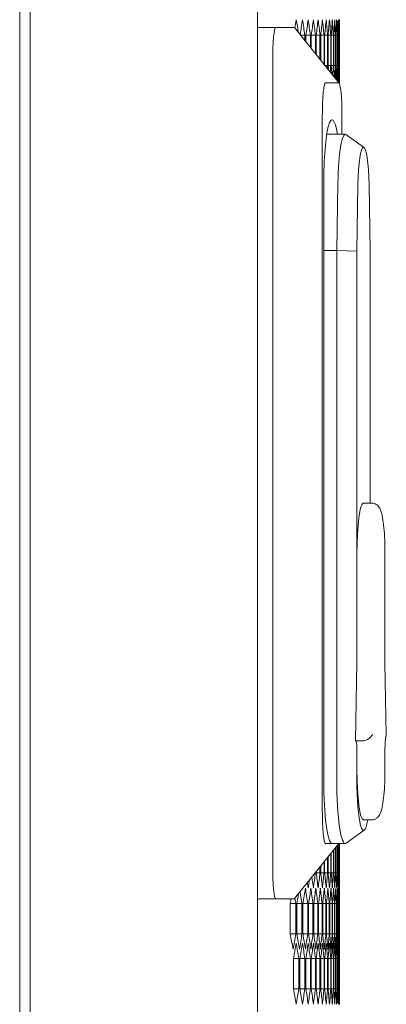
# Model space of a CAD drawing. Units: millimetres. Extents: x -440 to 2296, y -1568 to 703.
# Drawn here: x 1247 to 1317, y -49 to 138 of the extents above; entities that cross this region are included whole.
import ezdxf

# ---------------------------------------------------------------- set-up
doc = ezdxf.new("R2010")
doc.units = ezdxf.units.MM

# ---------------------------------------------------------------- blocks, each defined once
blk = doc.blocks.new('A$C50561176')
at = {"color": 0, "linetype": 'Continuous', "lineweight": 0, "extrusion": (-2.22045e-16, 1, -2.22045e-16)}
for p, q in [((246.33, -556.26), (246.33, 552.84)), ((289.33, -556.26), (289.33, 552.84)), ((244.33, -554.51), (244.33, 551.09)), ((304.83, 80.52), (304.83, 70.07)), ((289.33, 79.04), (292.81, 79.04)), ((296.21, 79.04), (292.81, 79.04)), ((296.3, 78.99), (304.75, 68.49)), ((298.29, 77.57), (297.44, 77.57)), ((298.29, 77.57), (298.29, 76.52)), ((298.47, 76.3), (298.47, 77.57)), ((299.33, 77.57), (298.47, 77.57)), ((299.33, 77.57), (299.33, 75.23)), ((299.49, 75.03), (299.49, 77.57)), ((300.28, 77.57), (299.49, 77.57)), ((300.28, 77.57), (300.28, 74.05)), ((300.42, 73.87), (300.42, 77.57)), ((301.13, 77.57), (300.42, 77.57)), ((301.13, 77.57), (301.13, 72.99)), ((301.27, 72.82), (301.27, 77.57)), ((301.9, 77.57), (301.27, 77.57)), ((301.9, 77.57), (301.9, 72.03)), ((302.02, 71.88), (302.02, 77.57)), ((302.58, 77.57), (302.02, 77.57)), ((302.58, 77.57), (302.58, 71.8)), ((302.69, 71.8), (302.69, 77.57)), ((303.17, 77.57), (302.69, 77.57)), ((303.17, 77.57), (303.17, 71.8)), ((303.26, 71.8), (303.26, 77.57)), ((303.67, 77.57), (303.26, 77.57)), ((303.67, 77.57), (303.67, 71.8)), ((303.75, 71.8), (303.75, 77.57)), ((304.08, 77.57), (303.75, 77.57)), ((304.08, 77.57), (304.08, 71.8)), ((304.14, 71.8), (304.14, 77.57)), ((304.4, 77.57), (304.14, 77.57)), ((304.4, 77.57), (304.4, 71.8)), ((304.45, 71.8), (304.45, 77.57)), ((304.63, 77.57), (304.45, 77.57)), ((304.63, 77.57), (304.63, 71.8)), ((304.66, 71.8), (304.66, 77.57)), ((304.78, 77.57), (304.66, 77.57)), ((304.78, 77.57), (304.78, 71.8)), ((304.79, 71.8), (304.79, 77.57)), ((304.79, 77.57), (304.83, 77.57)), ((304.83, 77.57), (304.83, 71.8)), ((292.19, 72.36), (292.19, -79.27)), ((302.58, 71.8), (302.09, 71.8)), ((303.17, 71.8), (302.69, 71.8)), ((303.67, 71.8), (303.26, 71.8)), ((304.08, 71.8), (303.75, 71.8)), ((304.4, 71.8), (304.14, 71.8)), ((304.63, 71.8), (304.45, 71.8)), ((304.78, 71.8), (304.66, 71.8)), ((304.79, 71.8), (304.83, 71.8)), ((304.67, 68.54), (302.19, 68.54)), ((301.57, 61.86), (301.57, -68.77)), ((305.29, 58.79), (305.29, 61.86)), ((305.91, 58.79), (302.42, 58.79)), ((309.48, 56.31), (306.04, 58.75)), ((301.84, 49.54), (301.84, 36.79)), ((304.32, 36.79), (304.53, 49.58)), ((308.32, 49.28), (308.11, 36.64)), ((310.64, 36.64), (310.44, 49.28)), ((301.84, 36.79), (301.84, -63.46)), ((304.32, 36.79), (301.84, 36.79)), ((304.32, -63.46), (304.32, 36.79)), ((304.32, 36.79), (308.11, 36.64)), ((308.11, 36.64), (308.11, -20.55)), ((310.64, -11.01), (310.64, 36.64)), ((310.86, -11.01), (309.38, -11.01)), ((308.11, -20.55), (308.11, -40.91)), ((313.43, -20.55), (313.43, -40.91)), ((308.11, -41.1), (307.85, -56.01)), ((313.43, -41.27), (313.67, -54.89)), ((309.34, -56.01), (307.85, -56.01)), ((308.11, -57.51), (308.11, -61.46)), ((309.4, -56.01), (309.34, -56.01)), ((313.43, -57.51), (313.43, -61.46)), ((308.11, -61.46), (308.11, -63.46)), ((310.86, -71.01), (309.38, -71.01)), ((309.5, -72.96), (306.06, -75.4)), ((296.3, -85.9), (304.71, -75.46)), ((302.19, -75.46), (303.43, -75.46)), ((305.91, -75.46), (303.43, -75.46)), ((304.08, -76.24), (304.08, -80.99)), ((304.14, -80.99), (304.14, -76.16)), ((304.4, -75.84), (304.4, -80.99)), ((304.45, -80.99), (304.45, -75.78)), ((304.63, -75.55), (304.63, -80.99)), ((304.66, -80.99), (304.66, -75.52)), ((304.78, -75.46), (304.78, -80.99)), ((304.79, -80.99), (304.79, -75.46)), ((304.83, -75.46), (304.83, -80.99)), ((304.83, -75.46), (304.83, -83.93)), ((302.58, -78.1), (302.58, -80.99)), ((302.69, -80.99), (302.69, -77.97)), ((303.17, -77.37), (303.17, -80.99)), ((303.26, -80.99), (303.26, -77.26)), ((303.67, -76.75), (303.67, -80.99)), ((303.75, -80.99), (303.75, -76.65)), ((301.13, -79.9), (301.13, -80.99)), ((301.27, -80.99), (301.27, -79.73)), ((301.9, -78.94), (301.9, -80.99)), ((302.02, -80.99), (302.02, -78.79)), ((300.28, -80.99), (300.26, -80.99)), ((300.28, -80.97), (300.28, -80.99)), ((300.42, -80.99), (300.42, -80.78)), ((301.13, -80.99), (300.42, -80.99)), ((301.9, -80.99), (301.27, -80.99)), ((302.58, -80.99), (302.02, -80.99)), ((303.17, -80.99), (302.69, -80.99)), ((303.67, -80.99), (303.26, -80.99)), ((304.08, -80.99), (303.75, -80.99)), ((304.4, -80.99), (304.14, -80.99)), ((304.63, -80.99), (304.45, -80.99)), ((304.78, -80.99), (304.66, -80.99)), ((304.79, -80.99), (304.83, -80.99)), ((289.33, -85.96), (292.81, -85.96)), ((292.81, -85.96), (296.21, -85.96)), ((295.51, -92.59), (295.51, -86.82)), ((296.56, -86.82), (295.51, -86.82)), ((296.56, -86.82), (296.56, -92.59)), ((296.76, -92.59), (296.76, -86.82)), ((297.73, -86.82), (296.76, -86.82)), ((297.73, -86.82), (297.73, -92.59)), ((297.92, -92.59), (297.92, -86.82)), ((298.82, -86.82), (297.92, -86.82)), ((298.82, -86.82), (298.82, -92.59)), ((298.99, -92.59), (298.99, -86.82)), ((299.81, -86.82), (298.99, -86.82)), ((299.81, -86.82), (299.81, -92.59)), ((299.97, -92.59), (299.97, -86.82)), ((300.72, -86.82), (299.97, -86.82)), ((300.72, -86.82), (300.72, -92.59)), ((300.86, -92.59), (300.86, -86.82)), ((301.53, -86.82), (300.86, -86.82)), ((301.53, -86.82), (301.53, -92.59)), ((301.66, -92.59), (301.66, -86.82)), ((302.25, -86.82), (301.66, -86.82)), ((302.25, -86.82), (302.25, -92.59)), ((302.37, -92.59), (302.37, -86.82)), ((302.89, -86.82), (302.37, -86.82)), ((302.89, -86.82), (302.89, -92.59)), ((302.99, -92.59), (302.99, -86.82)), ((303.43, -86.82), (302.99, -86.82)), ((303.43, -86.82), (303.43, -92.59)), ((303.52, -92.59), (303.52, -86.82)), ((303.89, -86.82), (303.52, -86.82)), ((303.89, -86.82), (303.89, -92.59)), ((303.96, -92.59), (303.96, -86.82)), ((304.25, -86.82), (303.96, -86.82)), ((304.25, -86.82), (304.25, -92.59)), ((304.31, -92.59), (304.31, -86.82)), ((304.53, -86.82), (304.31, -86.82)), ((304.53, -86.82), (304.53, -92.59)), ((304.57, -92.59), (304.57, -86.82)), ((304.72, -86.82), (304.57, -86.82)), ((304.72, -86.82), (304.72, -92.59)), ((304.74, -92.59), (304.74, -86.82)), ((304.81, -86.82), (304.74, -86.82)), ((304.81, -86.82), (304.81, -92.59)), ((304.82, -92.59), (304.82, -86.82)), ((296.56, -92.59), (295.51, -92.59)), ((297.73, -92.59), (296.76, -92.59)), ((298.82, -92.59), (297.92, -92.59)), ((299.81, -92.59), (298.99, -92.59)), ((300.72, -92.59), (299.97, -92.59)), ((301.53, -92.59), (300.86, -92.59)), ((302.25, -92.59), (301.66, -92.59)), ((302.89, -92.59), (302.37, -92.59)), ((303.43, -92.59), (302.99, -92.59)), ((303.89, -92.59), (303.52, -92.59)), ((304.25, -92.59), (303.96, -92.59)), ((304.53, -92.59), (304.31, -92.59)), ((304.72, -92.59), (304.57, -92.59)), ((304.81, -92.59), (304.74, -92.59)), ((304.83, -95.48), (304.83, -105.93)), ((296.14, -102.99), (296.14, -97.21)), ((297.16, -97.21), (296.14, -97.21)), ((297.16, -97.21), (297.16, -102.99)), ((297.35, -102.99), (297.35, -97.21)), ((298.29, -97.21), (297.35, -97.21)), ((298.29, -97.21), (298.29, -102.99)), ((298.47, -102.99), (298.47, -97.21)), ((299.33, -97.21), (298.47, -97.21)), ((299.33, -97.21), (299.33, -102.99)), ((299.49, -102.99), (299.49, -97.21)), ((300.28, -97.21), (299.49, -97.21)), ((300.28, -97.21), (300.28, -102.99)), ((300.42, -102.99), (300.42, -97.21)), ((301.13, -97.21), (300.42, -97.21)), ((301.13, -97.21), (301.13, -102.99)), ((301.27, -102.99), (301.27, -97.21)), ((301.9, -97.21), (301.27, -97.21)), ((301.9, -97.21), (301.9, -102.99)), ((302.02, -102.99), (302.02, -97.21)), ((302.58, -97.21), (302.02, -97.21)), ((302.58, -97.21), (302.58, -102.99)), ((302.69, -102.99), (302.69, -97.21)), ((303.17, -97.21), (302.69, -97.21)), ((303.17, -97.21), (303.17, -102.99)), ((303.26, -102.99), (303.26, -97.21)), ((303.67, -97.21), (303.26, -97.21)), ((303.67, -97.21), (303.67, -102.99)), ((303.75, -102.99), (303.75, -97.21)), ((304.08, -97.21), (303.75, -97.21)), ((304.08, -97.21), (304.08, -102.99)), ((304.14, -102.99), (304.14, -97.21)), ((304.4, -97.21), (304.14, -97.21)), ((304.4, -97.21), (304.4, -102.99)), ((304.45, -102.99), (304.45, -97.21)), ((304.63, -97.21), (304.45, -97.21)), ((304.63, -97.21), (304.63, -102.99)), ((304.66, -102.99), (304.66, -97.21)), ((304.78, -97.21), (304.66, -97.21)), ((304.78, -97.21), (304.78, -102.99)), ((304.79, -102.99), (304.79, -97.21)), ((304.79, -97.21), (304.83, -97.21)), ((304.83, -97.21), (304.83, -102.99)), ((297.16, -102.99), (296.14, -102.99)), ((298.29, -102.99), (297.35, -102.99)), ((299.33, -102.99), (298.47, -102.99)), ((300.28, -102.99), (299.49, -102.99)), ((301.13, -102.99), (300.42, -102.99)), ((301.9, -102.99), (301.27, -102.99)), ((302.58, -102.99), (302.02, -102.99)), ((303.17, -102.99), (302.69, -102.99)), ((303.67, -102.99), (303.26, -102.99)), ((304.08, -102.99), (303.75, -102.99)), ((304.4, -102.99), (304.14, -102.99)), ((304.63, -102.99), (304.45, -102.99)), ((304.78, -102.99), (304.66, -102.99)), ((304.79, -102.99), (304.83, -102.99))]:
    blk.add_line(p, q, dxfattribs=at)
at = {"color": 0, "linetype": 'Continuous', "lineweight": 0}
for centre, major_axis, ratio, start_param, end_param in [((-1833.76, 173.74), (2138.57, 0), 0.5, -0.088824, -0.08735), ((-1834.93, 166.86), (2139.75, 0), 0.5, -0.083471, -0.08085), ((-1836.02, 159.98), (2140.84, 0), 0.5, -0.077062, -0.074357), ((-1837.02, 153.09), (2141.84, 0), 0.5, -0.070572, -0.06787), ((-1837.93, 146.19), (2142.75, 0), 0.5, -0.064089, -0.061389), ((-1838.75, 139.29), (2143.58, 0), 0.5, -0.057611, -0.054914), ((-1839.48, 132.38), (2144.31, 0), 0.5, -0.051138, -0.048442), ((-1840.13, 125.46), (2144.95, 0), 0.5, -0.044669, -0.041975), ((-1840.68, 118.55), (2145.51, 0), 0.5, -0.038204, -0.035512), ((-1841.15, 111.63), (2145.98, 0), 0.5, -0.031743, -0.029051), ((-1841.52, 104.7), (2146.35, 0), 0.5, -0.025283, -0.022593), ((-1841.81, 97.78), (2146.64, 0), 0.5, -0.018826, -0.016136), ((-1842.01, 90.85), (2146.84, 0), 0.5, -0.012371, -0.009681), ((-1842.12, 83.92), (2146.94, 0), 0.5, -0.005916, -0.003227), ((-1840.13, 23.91), (2144.95, 0), 0.5, 0.043892, 0.044669), ((-1840.68, 30.83), (2145.51, 0), 0.5, 0.036708, 0.038204), ((-1841.15, 37.75), (2145.98, 0), 0.5, 0.029666, 0.031743), ((-1841.52, 44.67), (2146.35, 0), 0.5, 0.022758, 0.025283), ((-1841.81, 51.59), (2146.64, 0), 0.5, 0.016136, 0.018826), ((-1842.01, 58.52), (2146.84, 0), 0.5, 0.009681, 0.012371), ((-1842.12, 65.45), (2146.94, 0), 0.5, 0.003227, 0.005916), ((-1840.93, 104.69), (2145.75, 0), 0.5, -0.032522, -0.032281), ((-1841.35, 97.77), (2146.17, 0), 0.5, -0.026503, -0.025822), ((-1841.68, 90.85), (2146.51, 0), 0.5, -0.020401, -0.019364), ((-1841.92, 83.92), (2146.75, 0), 0.5, -0.014211, -0.012909), ((-1842.07, 77), (2146.9, 0), 0.5, -0.00793, -0.006454), ((-1842.14, 70.07), (2146.96, 0), 0.5, -0.001588, 0), ((302.43, 59.32), (0.24, -9.22), 0.089, 3.139306, 4.431315), ((304.43, 59.32), (-0.24, -9.22), 0.089, 1.85187, 3.14388), ((303.43, 49.54), (0, 12), 0.132663, -0.690648, 1.570796), ((309.38, 48.29), (0, 8.05), 0.132663, -1.44792, 1.44792), ((309.38, -20.55), (0, 9.55), 0.132663, 0, 1.570796), ((307.91, -40.91), (0, 1.5), 0.132663, -1.700119, -1.570796), ((309.56, -54.51), (-1.15, -1.13), 0.859144, -5.564869, -4.821308), ((307.91, -57.51), (0, 1.5), 0.132663, -1.570796, 0), ((309.38, -61.46), (0, -9.55), 0.132663, -1.570796, 0), ((303.43, -63.46), (0, -12), 0.132663, -1.570796, 0), ((309.38, -63.46), (0, -9.55), 0.132663, -1.570796, 0.659073), ((302.43, -66.24), (-0.24, -9.22), 0.089, -1.289722, 0.002287), ((-1837.02, -156.5), (2141.84, 0), 0.5, 0.06787, 0.069812), ((-1837.93, -149.6), (2142.75, 0), 0.5, 0.061389, 0.064089), ((-1838.75, -142.7), (2143.58, 0), 0.5, 0.054914, 0.057611), ((-1839.48, -135.79), (2144.31, 0), 0.5, 0.048442, 0.051138), ((-1840.13, -128.88), (2144.95, 0), 0.5, 0.041975, 0.044669), ((-1840.68, -121.96), (2145.51, 0), 0.5, 0.035512, 0.038204), ((-1841.15, -115.04), (2145.98, 0), 0.5, 0.029051, 0.031743), ((-1841.52, -108.12), (2146.35, 0), 0.5, 0.022593, 0.025283), ((-1841.81, -101.19), (2146.64, 0), 0.5, 0.016136, 0.018826), ((-1842.01, -94.26), (2146.84, 0), 0.5, 0.009681, 0.012371), ((-1842.12, -87.34), (2146.94, 0), 0.5, 0.003227, 0.005916), ((-1836.02, -163.39), (2140.84, 0), 0.5, 0.074357, 0.075308), ((-1834.36, 5.91), (2139.17, 0), 0.5, -0.086808, -0.085032), ((-1835.49, -0.97), (2140.31, 0), 0.5, -0.080309, -0.077603), ((-1836.53, -7.86), (2141.35, 0), 0.5, -0.073816, -0.071113), ((-1837.49, -14.75), (2142.31, 0), 0.5, -0.06733, -0.064629), ((-1838.35, -21.65), (2143.18, 0), 0.5, -0.06085, -0.058151), ((-1839.13, -28.56), (2143.95, 0), 0.5, -0.054374, -0.051677), ((-1839.82, -35.47), (2144.64, 0), 0.5, -0.047903, -0.045208), ((-1840.42, -42.39), (2145.24, 0), 0.5, -0.041436, -0.038743), ((-1840.93, -49.31), (2145.75, 0), 0.5, -0.034973, -0.032281), ((-1841.35, -56.23), (2146.17, 0), 0.5, -0.028513, -0.025822), ((-1841.68, -63.15), (2146.51, 0), 0.5, -0.022055, -0.019364), ((-1841.92, -70.08), (2146.75, 0), 0.5, -0.015598, -0.012909), ((-1842.07, -77), (2146.9, 0), 0.5, -0.009143, -0.006454), ((-1842.14, -83.93), (2146.96, 0), 0.5, -0.002689, 0), ((-1833.14, 12.79), (2137.95, 0), 0.5, -0.093314, -0.092503), ((-1833.14, -192.2), (2137.95, 0), 0.5, 0.090602, 0.093314), ((-1834.36, -185.32), (2139.17, 0), 0.5, 0.084099, 0.086808), ((-1835.49, -178.44), (2140.31, 0), 0.5, 0.077603, 0.080309), ((-1836.53, -171.55), (2141.35, 0), 0.5, 0.071113, 0.073816), ((-1837.49, -164.66), (2142.31, 0), 0.5, 0.064629, 0.06733), ((-1838.35, -157.76), (2143.18, 0), 0.5, 0.058151, 0.06085), ((-1839.13, -150.85), (2143.95, 0), 0.5, 0.051677, 0.054374), ((-1839.82, -143.94), (2144.64, 0), 0.5, 0.045208, 0.047903), ((-1840.42, -137.03), (2145.24, 0), 0.5, 0.038743, 0.041436), ((-1840.93, -130.11), (2145.75, 0), 0.5, 0.032281, 0.034973), ((-1841.35, -123.19), (2146.17, 0), 0.5, 0.025822, 0.028513), ((-1841.68, -116.26), (2146.51, 0), 0.5, 0.019364, 0.022055), ((-1841.92, -109.33), (2146.75, 0), 0.5, 0.012909, 0.015598), ((-1842.07, -102.41), (2146.9, 0), 0.5, 0.006454, 0.009143), ((-1842.14, -95.48), (2146.96, 0), 0.5, 0, 0.002689), ((-1833.76, -1.04), (2138.57, 0), 0.5, -0.09006, -0.08735), ((-1834.93, -7.92), (2139.75, 0), 0.5, -0.083557, -0.08085), ((-1836.02, -14.8), (2140.84, 0), 0.5, -0.077062, -0.074357), ((-1837.02, -21.7), (2141.84, 0), 0.5, -0.070572, -0.06787), ((-1837.93, -28.59), (2142.75, 0), 0.5, -0.064089, -0.061389), ((-1838.75, -35.5), (2143.58, 0), 0.5, -0.057611, -0.054914), ((-1839.48, -42.41), (2144.31, 0), 0.5, -0.051138, -0.048442), ((-1840.13, -49.32), (2144.95, 0), 0.5, -0.044669, -0.041975), ((-1840.68, -56.24), (2145.51, 0), 0.5, -0.038204, -0.035512), ((-1841.15, -63.16), (2145.98, 0), 0.5, -0.031743, -0.029051), ((-1841.52, -70.08), (2146.35, 0), 0.5, -0.025283, -0.022593), ((-1841.81, -77.01), (2146.64, 0), 0.5, -0.018826, -0.016136), ((-1842.01, -83.93), (2146.84, 0), 0.5, -0.012371, -0.009681), ((-1842.12, -90.86), (2146.94, 0), 0.5, -0.005916, -0.003227), ((-1833.76, -199.15), (2138.57, 0), 0.5, 0.08735, 0.09006), ((-1834.93, -192.28), (2139.75, 0), 0.5, 0.08085, 0.083557), ((-1836.02, -185.39), (2140.84, 0), 0.5, 0.074357, 0.077062), ((-1837.02, -178.5), (2141.84, 0), 0.5, 0.06787, 0.070572), ((-1837.93, -171.6), (2142.75, 0), 0.5, 0.061389, 0.064089), ((-1838.75, -164.7), (2143.58, 0), 0.5, 0.054914, 0.057611), ((-1839.48, -157.79), (2144.31, 0), 0.5, 0.048442, 0.051138), ((-1840.13, -150.88), (2144.95, 0), 0.5, 0.041975, 0.044669), ((-1840.68, -143.96), (2145.51, 0), 0.5, 0.035512, 0.038204), ((-1841.15, -137.04), (2145.98, 0), 0.5, 0.029051, 0.031743), ((-1841.52, -130.12), (2146.35, 0), 0.5, 0.022593, 0.025283), ((-1841.81, -123.19), (2146.64, 0), 0.5, 0.016136, 0.018826), ((-1842.01, -116.26), (2146.84, 0), 0.5, 0.009681, 0.012371), ((-1842.12, -109.34), (2146.94, 0), 0.5, 0.003227, 0.005916)]:
    blk.add_ellipse(centre, major_axis=major_axis, ratio=ratio, start_param=start_param, end_param=end_param, dxfattribs=at)
at = {"color": 0, "linetype": 'Continuous', "lineweight": 0, "extrusion": (4.93038e-32, -2.22045e-16, -1)}
for centre, major_axis, ratio, start_param, end_param in [((-1834.26, -12.85), (2139.07, 0), 0.5, -0.08735, -0.085061), ((-1835.4, -5.96), (2140.21, 0), 0.5, -0.08085, -0.078144), ((-1836.45, 0.92), (2141.27, 0), 0.5, -0.074357, -0.071654), ((-1837.41, 7.82), (2142.23, 0), 0.5, -0.06787, -0.065169), ((-1838.28, 14.72), (2143.11, 0), 0.5, -0.061389, -0.058691), ((-1839.07, 21.62), (2143.89, 0), 0.5, -0.054914, -0.052217), ((-1839.76, 28.54), (2144.59, 0), 0.5, -0.048442, -0.045747), ((-1840.37, 35.45), (2145.2, 0), 0.5, -0.041975, -0.039282), ((-1840.89, 42.37), (2145.71, 0), 0.5, -0.035512, -0.032819), ((-1841.32, 49.29), (2146.14, 0), 0.5, -0.029051, -0.02636), ((-1841.65, 56.21), (2146.48, 0), 0.5, -0.022593, -0.019902), ((-1841.9, 63.14), (2146.73, 0), 0.5, -0.016136, -0.013447), ((-1842.06, 70.07), (2146.89, 0), 0.5, -0.009681, -0.006992), ((-1842.13, 77), (2146.96, 0), 0.5, -0.003227, -0.000538), ((-1839.76, 120.84), (2144.59, 0), 0.5, 0.045747, 0.04626), ((-1840.37, 113.92), (2145.2, 0), 0.5, 0.039282, 0.040423), ((-1840.89, 107), (2145.71, 0), 0.5, 0.032819, 0.03451), ((-1841.32, 100.08), (2146.14, 0), 0.5, 0.02636, 0.028519), ((-1841.65, 93.16), (2146.48, 0), 0.5, 0.019902, 0.022445), ((-1841.9, 86.23), (2146.73, 0), 0.5, 0.013447, 0.016136), ((-1842.06, 79.3), (2146.89, 0), 0.5, 0.006992, 0.009681), ((-1842.13, 72.38), (2146.96, 0), 0.5, 0.000538, 0.003227), ((-1841.11, 35.44), (2145.94, 0), 0.5, -0.032281, -0.031998), ((-1841.5, 42.36), (2146.32, 0), 0.5, -0.025822, -0.025046), ((-1841.79, 49.28), (2146.62, 0), 0.5, -0.019364, -0.018223), ((-1841.99, 56.21), (2146.82, 0), 0.5, -0.012909, -0.01152), ((-1842.11, 63.14), (2146.94, 0), 0.5, -0.006454, -0.004914), ((305.91, 48.29), (0, 10.5), 0.132663, -1.44792, 0.093858), ((305.91, -63.46), (0, -12), 0.132663, -0.093858, 1.570796), ((-1837.41, -11.23), (2142.23, 0), 0.5, 0.065169, 0.06787), ((-1838.28, -18.13), (2143.11, 0), 0.5, 0.058691, 0.061389), ((-1839.07, -25.04), (2143.89, 0), 0.5, 0.052217, 0.054914), ((-1839.76, -31.95), (2144.59, 0), 0.5, 0.045747, 0.048442), ((-1840.37, -38.86), (2145.2, 0), 0.5, 0.039282, 0.041975), ((-1840.89, -45.78), (2145.71, 0), 0.5, 0.032819, 0.035512), ((-1841.32, -52.7), (2146.14, 0), 0.5, 0.02636, 0.029051), ((-1841.65, -59.63), (2146.48, 0), 0.5, 0.019902, 0.022593), ((-1841.9, -66.55), (2146.73, 0), 0.5, 0.013447, 0.016136), ((-1842.06, -73.48), (2146.89, 0), 0.5, 0.006992, 0.009681), ((-1842.13, -80.41), (2146.96, 0), 0.5, 0.000538, 0.003227), ((-1836.45, -4.34), (2141.27, 0), 0.5, 0.072977, 0.074357), ((-1834.84, -173.8), (2139.65, 0), 0.5, -0.08349, -0.081391), ((-1835.93, -166.91), (2140.75, 0), 0.5, -0.077603, -0.074898), ((-1836.94, -160.02), (2141.76, 0), 0.5, -0.071113, -0.068411), ((-1837.86, -153.12), (2142.68, 0), 0.5, -0.064629, -0.061929), ((-1838.69, -146.22), (2143.51, 0), 0.5, -0.058151, -0.055453), ((-1839.43, -139.31), (2144.25, 0), 0.5, -0.051677, -0.048982), ((-1840.08, -132.4), (2144.9, 0), 0.5, -0.045208, -0.042514), ((-1840.64, -125.48), (2145.47, 0), 0.5, -0.038743, -0.03605), ((-1841.11, -118.56), (2145.94, 0), 0.5, -0.032281, -0.029589), ((-1841.5, -111.64), (2146.32, 0), 0.5, -0.025822, -0.023131), ((-1841.79, -104.72), (2146.62, 0), 0.5, -0.019364, -0.016674), ((-1841.99, -97.79), (2146.82, 0), 0.5, -0.012909, -0.010219), ((-1842.11, -90.86), (2146.94, 0), 0.5, -0.006454, -0.003765), ((-1833.66, -180.68), (2138.47, 0), 0.5, -0.088843, -0.087892), ((-1833.66, 1.26), (2138.47, 0), 0.5, 0.087892, 0.090602), ((-1834.84, -5.61), (2139.65, 0), 0.5, 0.081391, 0.084099), ((-1835.93, -12.5), (2140.75, 0), 0.5, 0.074898, 0.077603), ((-1836.94, -19.39), (2141.76, 0), 0.5, 0.068411, 0.071113), ((-1837.86, -26.29), (2142.68, 0), 0.5, 0.061929, 0.064629), ((-1838.69, -33.19), (2143.51, 0), 0.5, 0.055453, 0.058151), ((-1839.43, -40.1), (2144.25, 0), 0.5, 0.048982, 0.051677), ((-1840.08, -47.01), (2144.9, 0), 0.5, 0.042514, 0.045208), ((-1840.64, -53.93), (2145.47, 0), 0.5, 0.03605, 0.038743), ((-1841.11, -60.85), (2145.94, 0), 0.5, 0.029589, 0.032281), ((-1841.5, -67.77), (2146.32, 0), 0.5, 0.023131, 0.025822), ((-1841.79, -74.7), (2146.62, 0), 0.5, 0.016674, 0.019364), ((-1841.99, -81.62), (2146.82, 0), 0.5, 0.010219, 0.012909), ((-1842.11, -88.55), (2146.94, 0), 0.5, 0.003765, 0.006454), ((-1834.26, -187.63), (2139.07, 0), 0.5, -0.08735, -0.084641), ((-1835.4, -180.75), (2140.21, 0), 0.5, -0.08085, -0.078144), ((-1836.45, -173.86), (2141.27, 0), 0.5, -0.074357, -0.071654), ((-1837.41, -166.97), (2142.23, 0), 0.5, -0.06787, -0.065169), ((-1838.28, -160.07), (2143.11, 0), 0.5, -0.061389, -0.058691), ((-1839.07, -153.16), (2143.89, 0), 0.5, -0.054914, -0.052217), ((-1839.76, -146.25), (2144.59, 0), 0.5, -0.048442, -0.045747), ((-1840.37, -139.33), (2145.2, 0), 0.5, -0.041975, -0.039282), ((-1840.89, -132.42), (2145.71, 0), 0.5, -0.035512, -0.032819), ((-1841.32, -125.49), (2146.14, 0), 0.5, -0.029051, -0.02636), ((-1841.65, -118.57), (2146.48, 0), 0.5, -0.022593, -0.019902), ((-1841.9, -111.64), (2146.73, 0), 0.5, -0.016136, -0.013447), ((-1842.06, -104.72), (2146.89, 0), 0.5, -0.009681, -0.006992), ((-1842.13, -97.79), (2146.96, 0), 0.5, -0.003227, -0.000538), ((-1834.26, -12.57), (2139.07, 0), 0.5, 0.084641, 0.08735), ((-1835.4, -19.45), (2140.21, 0), 0.5, 0.078144, 0.08085), ((-1836.45, -26.34), (2141.27, 0), 0.5, 0.071654, 0.074357), ((-1837.41, -33.23), (2142.23, 0), 0.5, 0.065169, 0.06787), ((-1838.28, -40.13), (2143.11, 0), 0.5, 0.058691, 0.061389), ((-1839.07, -47.04), (2143.89, 0), 0.5, 0.052217, 0.054914), ((-1839.76, -53.95), (2144.59, 0), 0.5, 0.045747, 0.048442), ((-1840.37, -60.86), (2145.2, 0), 0.5, 0.039282, 0.041975), ((-1840.89, -67.78), (2145.71, 0), 0.5, 0.032819, 0.035512), ((-1841.32, -74.7), (2146.14, 0), 0.5, 0.02636, 0.029051), ((-1841.65, -81.63), (2146.48, 0), 0.5, 0.019902, 0.022593), ((-1841.9, -88.55), (2146.73, 0), 0.5, 0.013447, 0.016136), ((-1842.06, -95.48), (2146.89, 0), 0.5, 0.006992, 0.009681), ((-1842.13, -102.41), (2146.96, 0), 0.5, 0.000538, 0.003227)]:
    blk.add_ellipse(centre, major_axis=major_axis, ratio=ratio, start_param=start_param, end_param=end_param, dxfattribs=at)
at = {"color": 0, "linetype": 'Continuous', "lineweight": 0, "extrusion": (4.85334e-32, -2.22045e-16, -1)}
for centre, major_axis, start_param, end_param in [((293.04, 69.82), (-0.24, 9.22), -1.289722, 0.002287), ((295.98, 69.82), (0.24, 9.22), -0.002287, 0.104496)]:
    blk.add_ellipse(centre, major_axis=major_axis, ratio=0.089, start_param=start_param, end_param=end_param, dxfattribs=at)
at = {"color": 0, "linetype": 'Continuous', "lineweight": 0, "extrusion": (4.69927e-32, -2.22045e-16, -1)}
blk.add_ellipse((293.04, -76.74), major_axis=(0.24, 9.22), ratio=0.089, start_param=3.139306, end_param=4.431315, dxfattribs=at)
at = {"color": 0, "linetype": 'Continuous', "lineweight": 0, "extrusion": (5.08446e-32, -2.22045e-16, -1)}
blk.add_ellipse((295.98, -76.74), major_axis=(-0.24, 9.22), ratio=0.089, start_param=3.037096, end_param=3.14388, dxfattribs=at)
at = {"color": 0, "linetype": 'Continuous', "lineweight": 0}
for points, knots in [([(313.43, -20.55), (313.43, -19.69), (313.41, -18.83), (313.34, -17.18), (313.29, -16.39), (313.15, -14.97), (313.07, -14.33), (312.87, -13.22), (312.76, -12.77), (312.49, -12.12), (312.4, -11.9), (312.11, -11.55), (312.01, -11.46), (311.73, -11.24), (311.5, -11.11), (311.11, -11.02), (310.99, -11.01), (310.86, -11.01)], [0, 0, 0, 0, 0.314159, 0.314159, 0.628319, 0.628319, 0.942478, 0.942478, 1.256637, 1.256637, 1.413717, 1.413717, 1.468414, 1.468414, 1.541338, 1.541338, 1.570796, 1.570796, 1.570796, 1.570796]), ([(313.43, -40.91), (313.43, -40.93), (313.43, -40.96), (313.43, -41), (313.43, -41.03), (313.43, -41.08), (313.43, -41.1), (313.43, -41.15), (313.43, -41.17), (313.43, -41.22), (313.43, -41.25), (313.43, -41.27)], [3.1415927, 3.1415927, 3.1415927, 3.1415927, 3.1674572, 3.1674572, 3.1933217, 3.1933217, 3.2191862, 3.2191862, 3.2450508, 3.2450508, 3.2709153, 3.2709153, 3.2709153, 3.2709153]), ([(310.4, -55.61), (310.46, -55.56), (310.52, -55.51), (310.7, -55.34), (310.8, -55.22), (310.96, -54.99), (311.02, -54.88), (311.05, -54.77), (311.05, -54.77), (311.05, -54.77)], [-0.1590972, -0.1590972, -0.1590972, -0.1590972, -0.129968, -0.129968, -0.0659955, -0.0659955, 0, 0, 0.0006456, 0.0006456, 0.0006456, 0.0006456]), ([(313.61, -55.19), (313.61, -55.19), (313.6, -55.2), (313.6, -55.22), (313.59, -55.26), (313.56, -55.38), (313.55, -55.48), (313.51, -55.74), (313.5, -55.91), (313.46, -56.32), (313.45, -56.56), (313.44, -57.04), (313.43, -57.27), (313.43, -57.51)], [1.96693, 1.96693, 1.96693, 1.96693, 2.028597, 2.028597, 2.167516, 2.167516, 2.362347, 2.362347, 2.610596, 2.610596, 2.891966, 2.891966, 3.141593, 3.141593, 3.141593, 3.141593]), ([(313.65, -54.77), (313.65, -54.77), (313.65, -54.77), (313.68, -54.88), (313.67, -54.99), (313.63, -55.15), (313.61, -55.18), (313.6, -55.22)], [-0.62093617, -0.62093617, -0.62093617, -0.62093617, -0.62027598, -0.62027598, -0.55279379, -0.55279379, -0.5314606, -0.5314606, -0.5314606, -0.5314606]), ([(310.86, -71.01), (311.07, -71.01), (311.28, -70.96), (311.64, -70.82), (311.8, -70.72), (312.08, -70.5), (312.19, -70.37), (312.43, -70.04), (312.51, -69.85), (312.76, -69.23), (312.87, -68.77), (313.07, -67.66), (313.16, -67.02), (313.29, -65.59), (313.34, -64.8), (313.41, -63.16), (313.43, -62.31), (313.43, -61.46)], [4.712389, 4.712389, 4.712389, 4.712389, 4.762899, 4.762899, 4.819082, 4.819082, 4.893996, 4.893996, 5.030894, 5.030894, 5.345053, 5.345053, 5.659212, 5.659212, 5.973371, 5.973371, 6.283185, 6.283185, 6.283185, 6.283185])]:
    blk.add_open_spline(points, degree=3, knots=knots, dxfattribs=at)

msp = doc.modelspace()

# ---------------------------------------------------------------- block references
msp.add_blockref('A$C50561176', (1002.912, 57.385))

doc.saveas('drawing.dxf')
